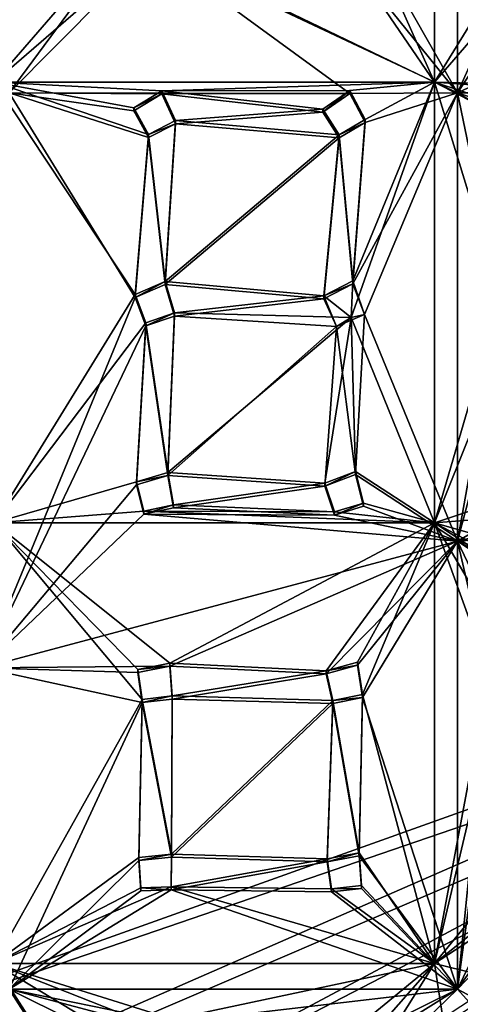
# Model space of a CAD drawing. Units: inches. Extents: x -15.8 to 15.7, y -12.7 to 12.7.
# Drawn here: x 4.8 to 6.2, y -9.9 to -6.9 of the extents above; entities that cross this region are included whole.
import ezdxf

# ---------------------------------------------------------------- set-up
doc = ezdxf.new("R2010")
doc.units = ezdxf.units.IN
doc.layers.get('0').update_dxf_attribs({"true_color": 0xc2ced6})

msp = doc.modelspace()

# ---------------------------------------------------------------- linework, layer by layer
for points in [[(-0.9511, -11.8898), (8.1924, -8.6249), (5.594, 0.1557), (-0.9511, -11.8898)], [(5.6695, 0.1), (8.1554, -8.7126), (-1.0336, -11.8578), (5.6695, 0.1)], [(4.735, -7.0664), (5.1684, -6.567), (4.735, -5.6934), (4.735, -7.0664)], [(5.1684, -6.5765), (4.7823, -7.0996), (4.7823, -5.7029), (5.1684, -6.5765)], [(6.1089, -5.6934), (5.8922, -6.583), (6.1089, -7.0664), (6.1089, -5.6934)], [(6.1798, -7.0996), (5.8922, -6.5926), (6.1798, -5.7029), (6.1798, -7.0996)], [(6.1089, -7.0664), (6.4125, -6.5718), (6.1089, -5.6934), (6.1089, -7.0664)], [(6.1798, -5.7029), (6.4125, -6.5813), (6.1798, -7.0996), (6.1798, -5.7029)], [(4.735, -7.0664), (5.2264, -6.6417), (5.1684, -6.567), (4.735, -7.0664)], [(5.1684, -6.5765), (5.2264, -6.6513), (4.7823, -7.0996), (5.1684, -6.5765)], [(5.8183, -6.642), (6.1089, -7.0664), (5.8922, -6.583), (5.8183, -6.642)], [(6.1798, -7.0996), (5.8183, -6.6516), (5.8922, -6.5926), (6.1798, -7.0996)], [(6.4125, -6.5718), (6.1089, -7.0664), (6.4757, -6.6422), (6.4125, -6.5718)], [(6.4757, -6.6517), (6.1798, -7.0996), (6.4125, -6.5813), (6.4757, -6.6517)], [(4.735, -7.0664), (6.1089, -7.0664), (5.2264, -6.6417), (4.735, -7.0664)], [(4.7823, -7.0996), (5.2264, -6.6513), (5.8444, -7.1018), (4.7823, -7.0996)], [(5.8183, -6.642), (5.2264, -6.6417), (6.1089, -7.0664), (5.8183, -6.642)], [(5.2264, -6.6513), (5.8183, -6.6516), (6.1798, -7.0996), (5.2264, -6.6513)], [(5.2264, -6.6513), (6.1798, -7.0996), (5.8444, -7.1018), (5.2264, -6.6513)], [(6.1089, -7.0664), (7.0654, -7.091), (6.4757, -6.6422), (6.1089, -7.0664)], [(7.1319, -6.6518), (6.1798, -7.0996), (6.4757, -6.6517), (7.1319, -6.6518)], [(6.1798, -7.0996), (7.1319, -6.6518), (7.5774, -7.0996), (6.1798, -7.0996)], [(5.2165, -7.2297), (5.1711, -7.1466), (4.735, -7.0664), (5.2165, -7.2297)], [(5.2584, -7.0935), (4.735, -7.0664), (5.1711, -7.1466), (5.2584, -7.0935)], [(5.1748, -7.7281), (4.735, -7.0664), (4.735, -8.4394), (5.1748, -7.7281)], [(4.735, -7.0664), (5.2584, -7.0935), (6.1089, -7.0664), (4.735, -7.0664)], [(5.2165, -7.2297), (4.735, -7.0664), (5.1748, -7.7281), (5.2165, -7.2297)], [(5.8444, -7.0923), (6.1089, -7.0664), (5.2584, -7.0935), (5.8444, -7.0923)], [(5.8444, -7.0923), (5.8922, -7.1826), (6.1089, -7.0664), (5.8444, -7.0923)], [(6.1089, -7.0664), (5.854, -7.6854), (5.8485, -7.8001), (6.1089, -7.0664)], [(5.8485, -7.8001), (6.1089, -8.4394), (6.1089, -7.0664), (5.8485, -7.8001)], [(5.8922, -7.1826), (5.854, -7.6854), (6.1089, -7.0664), (5.8922, -7.1826)], [(6.1089, -8.4394), (6.3138, -7.7359), (6.1089, -7.0664), (6.1089, -8.4394)], [(6.4269, -7.2313), (6.1089, -7.0664), (6.3138, -7.7359), (6.4269, -7.2313)], [(6.1089, -7.0664), (6.373, -7.1535), (6.4542, -7.0915), (6.1089, -7.0664)], [(6.4269, -7.2313), (6.373, -7.1535), (6.1089, -7.0664), (6.4269, -7.2313)], [(6.4542, -7.0915), (7.0654, -7.091), (6.1089, -7.0664), (6.4542, -7.0915)], [(4.6988, -8.8916), (4.7823, -7.0996), (5.1748, -7.7376), (4.6988, -8.8916)], [(5.1711, -7.1562), (5.2165, -7.2392), (4.7823, -7.0996), (5.1711, -7.1562)], [(5.1748, -7.7376), (4.7823, -7.0996), (5.2165, -7.2392), (5.1748, -7.7376)], [(4.7823, -7.0996), (5.2584, -7.1031), (5.1711, -7.1562), (4.7823, -7.0996)], [(5.8444, -7.1018), (5.2584, -7.1031), (4.7823, -7.0996), (5.8444, -7.1018)], [(5.2584, -7.1031), (5.2584, -7.0935), (5.1711, -7.1466), (5.2584, -7.1031)], [(5.1711, -7.1466), (5.1711, -7.1562), (5.2584, -7.1031), (5.1711, -7.1466)], [(5.8444, -7.0923), (5.2584, -7.0935), (5.7605, -7.1505), (5.8444, -7.0923)], [(5.7605, -7.1505), (5.2584, -7.0935), (5.3007, -7.1865), (5.7605, -7.1505)], [(5.3007, -7.1865), (5.2584, -7.0935), (5.2584, -7.1031), (5.3007, -7.1865)], [(5.7605, -7.16), (5.2584, -7.1031), (5.8444, -7.1018), (5.7605, -7.16)], [(5.2584, -7.1031), (5.7605, -7.16), (5.3007, -7.1961), (5.2584, -7.1031)], [(5.2584, -7.1031), (5.3007, -7.1961), (5.3007, -7.1865), (5.2584, -7.1031)], [(5.7605, -7.16), (5.8444, -7.1018), (5.8444, -7.0923), (5.7605, -7.16)], [(5.8444, -7.0923), (5.7605, -7.1505), (5.7605, -7.16), (5.8444, -7.0923)], [(5.8444, -7.0923), (5.8444, -7.1018), (5.8922, -7.1922), (5.8444, -7.0923)], [(5.8922, -7.1922), (5.8922, -7.1826), (5.8444, -7.0923), (5.8922, -7.1922)], [(5.8444, -7.1018), (6.1798, -7.0996), (5.8922, -7.1922), (5.8444, -7.1018)], [(6.1798, -7.0996), (5.8899, -7.7906), (5.854, -7.695), (6.1798, -7.0996)], [(5.8922, -7.1922), (6.1798, -7.0996), (5.854, -7.695), (5.8922, -7.1922)], [(6.1798, -8.4962), (5.8899, -7.7906), (6.1798, -7.0996), (6.1798, -8.4962)], [(6.1798, -8.4962), (6.1798, -7.0996), (6.3138, -7.7455), (6.1798, -8.4962)], [(6.3138, -7.7455), (6.1798, -7.0996), (6.4269, -7.2409), (6.3138, -7.7455)], [(6.4269, -7.2409), (6.1798, -7.0996), (6.373, -7.1631), (6.4269, -7.2409)], [(6.4542, -7.1011), (6.373, -7.1631), (6.1798, -7.0996), (6.4542, -7.1011)], [(7.5774, -7.0996), (7.0654, -7.1006), (6.1798, -7.0996), (7.5774, -7.0996)], [(6.1798, -7.0996), (7.0654, -7.1006), (6.4542, -7.1011), (6.1798, -7.0996)], [(5.1711, -7.1562), (5.1711, -7.1466), (5.2165, -7.2297), (5.1711, -7.1562)], [(5.2165, -7.2297), (5.2165, -7.2392), (5.1711, -7.1562), (5.2165, -7.2297)], [(5.8107, -7.2307), (5.7605, -7.1505), (5.3007, -7.1865), (5.8107, -7.2307)], [(5.7605, -7.16), (5.8107, -7.2402), (5.3007, -7.1961), (5.7605, -7.16)], [(5.8107, -7.2402), (5.7605, -7.16), (5.7605, -7.1505), (5.8107, -7.2402)], [(5.7605, -7.1505), (5.8107, -7.2307), (5.8107, -7.2402), (5.7605, -7.1505)], [(5.3007, -7.1865), (5.2165, -7.2297), (5.2687, -7.6877), (5.3007, -7.1865)], [(5.2165, -7.2297), (5.3007, -7.1865), (5.3007, -7.1961), (5.2165, -7.2297)], [(5.3007, -7.1961), (5.2165, -7.2392), (5.2165, -7.2297), (5.3007, -7.1961)], [(5.2165, -7.2392), (5.3007, -7.1961), (5.2687, -7.6972), (5.2165, -7.2392)], [(5.8107, -7.2307), (5.3007, -7.1865), (5.2687, -7.6877), (5.8107, -7.2307)], [(5.2687, -7.6972), (5.3007, -7.1961), (5.8107, -7.2402), (5.2687, -7.6972)], [(5.8922, -7.1826), (5.8107, -7.2307), (5.854, -7.6854), (5.8922, -7.1826)], [(5.8107, -7.2307), (5.8922, -7.1826), (5.8922, -7.1922), (5.8107, -7.2307)], [(5.8922, -7.1922), (5.8107, -7.2402), (5.8107, -7.2307), (5.8922, -7.1922)], [(5.8107, -7.2402), (5.8922, -7.1922), (5.854, -7.695), (5.8107, -7.2402)], [(5.2165, -7.2297), (5.1748, -7.7281), (5.2687, -7.6877), (5.2165, -7.2297)], [(5.1748, -7.7376), (5.2165, -7.2392), (5.2687, -7.6972), (5.1748, -7.7376)], [(5.2687, -7.6877), (5.7633, -7.7325), (5.8107, -7.2307), (5.2687, -7.6877)], [(5.854, -7.6854), (5.8107, -7.2307), (5.7633, -7.7325), (5.854, -7.6854)], [(5.8107, -7.2402), (5.7633, -7.7421), (5.2687, -7.6972), (5.8107, -7.2402)], [(5.8107, -7.2402), (5.854, -7.695), (5.7633, -7.7421), (5.8107, -7.2402)], [(5.2687, -7.6877), (5.1748, -7.7281), (5.1748, -7.7376), (5.2687, -7.6877)], [(5.1748, -7.7376), (5.2687, -7.6972), (5.2687, -7.6877), (5.1748, -7.7376)], [(5.2687, -7.6877), (5.2976, -7.7856), (5.7633, -7.7325), (5.2687, -7.6877)], [(5.2976, -7.7952), (5.2976, -7.7856), (5.2687, -7.6877), (5.2976, -7.7952)], [(5.2687, -7.6877), (5.2687, -7.6972), (5.2976, -7.7952), (5.2687, -7.6877)], [(5.2687, -7.6972), (5.7633, -7.7421), (5.2976, -7.7952), (5.2687, -7.6972)], [(5.854, -7.695), (5.854, -7.6854), (5.7633, -7.7325), (5.854, -7.695)], [(5.7633, -7.7325), (5.7633, -7.7421), (5.854, -7.695), (5.7633, -7.7325)], [(5.8899, -7.7906), (5.8485, -7.8001), (5.854, -7.6854), (5.8899, -7.7906)], [(5.8899, -7.7906), (5.854, -7.6854), (5.854, -7.695), (5.8899, -7.7906)], [(4.735, -8.4394), (5.2081, -7.8166), (5.1748, -7.7281), (4.735, -8.4394)], [(5.2081, -7.8262), (5.1748, -7.7376), (5.1748, -7.7281), (5.2081, -7.8262)], [(5.1748, -7.7281), (5.2081, -7.8166), (5.2081, -7.8262), (5.1748, -7.7281)], [(4.6988, -8.8916), (5.1748, -7.7376), (5.2081, -7.8262), (4.6988, -8.8916)], [(5.8485, -7.8001), (5.7633, -7.7325), (5.2976, -7.7856), (5.8485, -7.8001)], [(5.2976, -7.7952), (5.7633, -7.7421), (5.803, -7.828), (5.2976, -7.7952)], [(5.803, -7.828), (5.7633, -7.7421), (5.7633, -7.7325), (5.803, -7.828)], [(5.803, -7.828), (5.7633, -7.7325), (5.8485, -7.8001), (5.803, -7.828)], [(6.1089, -8.4394), (6.3581, -7.8196), (6.3138, -7.7359), (6.1089, -8.4394)], [(6.3138, -7.7455), (6.3581, -7.8291), (6.1798, -8.4962), (6.3138, -7.7455)], [(5.2769, -8.2823), (5.2976, -7.7856), (5.2081, -7.8166), (5.2769, -8.2823)], [(5.2976, -7.7856), (5.2976, -7.7952), (5.2081, -7.8262), (5.2976, -7.7856)], [(5.2081, -7.8262), (5.2081, -7.8166), (5.2976, -7.7856), (5.2081, -7.8262)], [(5.8485, -7.8001), (5.2976, -7.7856), (5.2769, -8.2823), (5.8485, -7.8001)], [(5.862, -8.2887), (5.803, -7.828), (5.8899, -7.7906), (5.862, -8.2887)], [(5.8899, -7.7906), (5.803, -7.828), (5.8485, -7.8001), (5.8899, -7.7906)], [(5.8899, -7.7906), (6.1798, -8.4962), (5.862, -8.2887), (5.8899, -7.7906)], [(5.2081, -7.8166), (4.735, -8.4394), (5.1789, -8.3113), (5.2081, -7.8166)], [(5.2081, -7.8166), (5.1789, -8.3113), (5.2769, -8.2823), (5.2081, -7.8166)], [(5.2081, -7.8262), (5.2976, -7.7952), (5.2769, -8.2919), (5.2081, -7.8262)], [(5.2769, -8.2919), (5.2976, -7.7952), (5.803, -7.828), (5.2769, -8.2919)], [(5.2769, -8.2823), (5.7666, -8.3159), (5.8485, -7.8001), (5.2769, -8.2823)], [(5.862, -8.2792), (5.8485, -7.8001), (5.7666, -8.3159), (5.862, -8.2792)], [(5.8485, -7.8001), (5.862, -8.2792), (6.1089, -8.4394), (5.8485, -7.8001)], [(6.1089, -8.4394), (6.467, -8.3205), (6.3581, -7.8196), (6.1089, -8.4394)], [(4.6988, -8.8916), (5.2081, -7.8262), (5.1789, -8.3208), (4.6988, -8.8916)], [(5.2769, -8.2919), (5.1789, -8.3208), (5.2081, -7.8262), (5.2769, -8.2919)], [(5.803, -7.828), (5.7666, -8.3255), (5.2769, -8.2919), (5.803, -7.828)], [(5.803, -7.828), (5.862, -8.2887), (5.7666, -8.3255), (5.803, -7.828)], [(6.3581, -7.8291), (6.467, -8.33), (6.1798, -8.4962), (6.3581, -7.8291)], [(5.2769, -8.2919), (5.2769, -8.2823), (5.1789, -8.3113), (5.2769, -8.2919)], [(5.7666, -8.3159), (5.2769, -8.2823), (5.294, -8.383), (5.7666, -8.3159)], [(5.294, -8.383), (5.2769, -8.2823), (5.2769, -8.2919), (5.294, -8.383)], [(5.7666, -8.3255), (5.862, -8.2887), (5.862, -8.2792), (5.7666, -8.3255)], [(5.862, -8.2792), (5.7666, -8.3159), (5.7666, -8.3255), (5.862, -8.2792)], [(6.1089, -8.4394), (5.862, -8.2792), (5.887, -8.3782), (6.1089, -8.4394)], [(5.862, -8.2792), (5.862, -8.2887), (5.887, -8.3878), (5.862, -8.2792)], [(5.887, -8.3878), (5.887, -8.3782), (5.862, -8.2792), (5.887, -8.3878)], [(4.735, -8.4394), (5.2015, -8.4032), (5.1789, -8.3113), (4.735, -8.4394)], [(5.1789, -8.3113), (5.1789, -8.3208), (5.2769, -8.2919), (5.1789, -8.3113)], [(5.2015, -8.4127), (5.1789, -8.3208), (5.1789, -8.3113), (5.2015, -8.4127)], [(5.1789, -8.3113), (5.2015, -8.4032), (5.2015, -8.4127), (5.1789, -8.3113)], [(5.294, -8.3926), (5.2769, -8.2919), (5.7666, -8.3255), (5.294, -8.3926)], [(5.2769, -8.2919), (5.294, -8.3926), (5.294, -8.383), (5.2769, -8.2919)], [(5.887, -8.3878), (5.862, -8.2887), (6.1798, -8.4962), (5.887, -8.3878)], [(5.1789, -8.3208), (5.2015, -8.4127), (4.6988, -8.8916), (5.1789, -8.3208)], [(5.7965, -8.4057), (5.7666, -8.3159), (5.294, -8.383), (5.7965, -8.4057)], [(5.7666, -8.3255), (5.7965, -8.4153), (5.294, -8.3926), (5.7666, -8.3255)], [(5.7965, -8.4153), (5.7666, -8.3255), (5.7666, -8.3159), (5.7965, -8.4153)], [(5.7666, -8.3159), (5.7965, -8.4057), (5.7965, -8.4153), (5.7666, -8.3159)], [(6.5036, -8.4078), (6.467, -8.3205), (6.1089, -8.4394), (6.5036, -8.4078)], [(6.467, -8.33), (6.5036, -8.4173), (6.1798, -8.4962), (6.467, -8.33)], [(6.1089, -8.4394), (5.2015, -8.4032), (4.735, -8.4394), (6.1089, -8.4394)], [(5.2015, -8.4032), (5.7965, -8.4057), (5.294, -8.383), (5.2015, -8.4032)], [(5.294, -8.383), (5.294, -8.3926), (5.2015, -8.4127), (5.294, -8.383)], [(5.2015, -8.4127), (5.2015, -8.4032), (5.294, -8.383), (5.2015, -8.4127)], [(5.7965, -8.4153), (5.2015, -8.4127), (5.294, -8.3926), (5.7965, -8.4153)], [(5.2015, -8.4032), (6.1089, -8.4394), (5.7965, -8.4057), (5.2015, -8.4032)], [(5.887, -8.3782), (5.7965, -8.4057), (6.1089, -8.4394), (5.887, -8.3782)], [(5.7965, -8.4153), (5.7965, -8.4057), (5.887, -8.3782), (5.7965, -8.4153)], [(5.887, -8.3782), (5.887, -8.3878), (5.7965, -8.4153), (5.887, -8.3782)], [(6.1798, -8.4962), (5.7965, -8.4153), (5.887, -8.3878), (6.1798, -8.4962)], [(6.1798, -8.4962), (4.6988, -8.8916), (5.2015, -8.4127), (6.1798, -8.4962)], [(5.7965, -8.4153), (6.1798, -8.4962), (5.2015, -8.4127), (5.7965, -8.4153)], [(6.1089, -8.4394), (8.0158, -8.9847), (6.5036, -8.4078), (6.1089, -8.4394)], [(7.1999, -8.4187), (6.1798, -8.4962), (6.5036, -8.4173), (7.1999, -8.4187)], [(8.1195, -9.0508), (6.1798, -8.4962), (7.1999, -8.4187), (8.1195, -9.0508)], [(4.735, -9.8124), (5.1963, -8.9897), (4.735, -8.4394), (4.735, -9.8124)], [(5.1963, -8.9897), (5.183, -8.896), (4.735, -8.4394), (5.1963, -8.9897)], [(5.183, -8.896), (5.2834, -8.877), (4.735, -8.4394), (5.183, -8.896)], [(6.1089, -8.4394), (4.735, -8.4394), (5.2834, -8.877), (6.1089, -8.4394)], [(5.2834, -8.877), (5.7701, -8.9005), (6.1089, -8.4394), (5.2834, -8.877)], [(5.7701, -8.9005), (5.8686, -8.8732), (6.1089, -8.4394), (5.7701, -8.9005)], [(5.8686, -8.8732), (5.8839, -8.9742), (6.1089, -8.4394), (5.8686, -8.8732)], [(6.1089, -9.8124), (6.1089, -8.4394), (5.8839, -8.9742), (6.1089, -9.8124)], [(6.3689, -8.8838), (6.1089, -8.4394), (6.2774, -8.908), (6.3689, -8.8838)], [(6.3689, -8.8838), (6.817, -8.9072), (6.1089, -8.4394), (6.3689, -8.8838)], [(6.9116, -8.8687), (8.0158, -8.9847), (6.1089, -8.4394), (6.9116, -8.8687)], [(6.817, -8.9072), (6.9116, -8.8687), (6.1089, -8.4394), (6.817, -8.9072)], [(6.2774, -8.908), (6.1089, -8.4394), (6.1089, -9.8124), (6.2774, -8.908)], [(5.2834, -8.8865), (4.6988, -8.8916), (6.1798, -8.4962), (5.2834, -8.8865)], [(6.1798, -8.4962), (5.7701, -8.9101), (5.2834, -8.8865), (6.1798, -8.4962)], [(6.1798, -8.4962), (5.8686, -8.8827), (5.7701, -8.9101), (6.1798, -8.4962)], [(5.8686, -8.8827), (6.1798, -8.4962), (5.8839, -8.9837), (5.8686, -8.8827)], [(6.1798, -8.4962), (6.1798, -9.8928), (5.8839, -8.9837), (6.1798, -8.4962)], [(6.1798, -9.8928), (6.1798, -8.4962), (6.2774, -8.9176), (6.1798, -9.8928)], [(6.1798, -8.4962), (6.9116, -8.8782), (6.817, -8.9168), (6.1798, -8.4962)], [(6.1798, -8.4962), (6.3689, -8.8933), (6.2774, -8.9176), (6.1798, -8.4962)], [(6.1798, -8.4962), (6.817, -8.9168), (6.3689, -8.8933), (6.1798, -8.4962)], [(6.9116, -8.8782), (6.1798, -8.4962), (8.1195, -9.0508), (6.9116, -8.8782)], [(8.1924, -8.6249), (-0.9511, -11.8898), (-0.0635, -12.2288), (8.1924, -8.6249)], [(8.1924, -8.6249), (-0.0635, -12.2288), (0.9767, -12.4751), (8.1924, -8.6249)], [(0.9767, -12.4751), (2.2373, -12.5506), (8.1924, -8.6249), (0.9767, -12.4751)], [(8.1554, -8.7126), (-0.0635, -12.2335), (-1.0336, -11.8578), (8.1554, -8.7126)], [(8.1554, -8.7126), (0.8871, -12.4686), (-0.0635, -12.2335), (8.1554, -8.7126)], [(0.8871, -12.4686), (8.1554, -8.7126), (2.1462, -12.5549), (0.8871, -12.4686)], [(5.2834, -8.8865), (5.183, -8.9056), (4.6988, -8.8916), (5.2834, -8.8865)], [(4.7823, -9.8928), (4.6988, -8.8916), (5.1963, -8.9993), (4.7823, -9.8928)], [(5.183, -8.9056), (5.1963, -8.9993), (4.6988, -8.8916), (5.183, -8.9056)], [(5.2834, -8.8865), (5.2834, -8.877), (5.183, -8.896), (5.2834, -8.8865)], [(5.183, -8.896), (5.183, -8.9056), (5.2834, -8.8865), (5.183, -8.896)], [(5.2834, -8.877), (5.2903, -8.9789), (5.7701, -8.9005), (5.2834, -8.877)], [(5.2903, -8.9789), (5.2834, -8.877), (5.2834, -8.8865), (5.2903, -8.9789)], [(5.7701, -8.9101), (5.2903, -8.9884), (5.2834, -8.8865), (5.7701, -8.9101)], [(5.2834, -8.8865), (5.2903, -8.9884), (5.2903, -8.9789), (5.2834, -8.8865)], [(5.8686, -8.8827), (5.8686, -8.8732), (5.7701, -8.9005), (5.8686, -8.8827)], [(5.7701, -8.9005), (5.7701, -8.9101), (5.8686, -8.8827), (5.7701, -8.9005)], [(5.8839, -8.9742), (5.8686, -8.8732), (5.8686, -8.8827), (5.8839, -8.9742)], [(5.8686, -8.8827), (5.8839, -8.9837), (5.8839, -8.9742), (5.8686, -8.8827)], [(5.183, -8.896), (5.1963, -8.9897), (5.1963, -8.9993), (5.183, -8.896)], [(5.1963, -8.9993), (5.183, -8.9056), (5.183, -8.896), (5.1963, -8.9993)], [(5.7911, -8.9928), (5.7701, -8.9005), (5.2903, -8.9789), (5.7911, -8.9928)], [(5.2903, -8.9884), (5.7701, -8.9101), (5.7911, -9.0023), (5.2903, -8.9884)], [(5.7701, -8.9101), (5.7701, -8.9005), (5.7911, -8.9928), (5.7701, -8.9101)], [(5.7911, -8.9928), (5.7911, -9.0023), (5.7701, -8.9101), (5.7911, -8.9928)], [(6.1089, -9.8124), (6.2989, -9.0079), (6.2774, -8.908), (6.1089, -9.8124)], [(6.1798, -9.8928), (6.2774, -8.9176), (6.2989, -9.0174), (6.1798, -9.8928)], [(5.1963, -8.9897), (5.2884, -9.4713), (5.2903, -8.9789), (5.1963, -8.9897)], [(5.2903, -8.9789), (5.2903, -8.9884), (5.1963, -8.9993), (5.2903, -8.9789)], [(5.1963, -8.9993), (5.1963, -8.9897), (5.2903, -8.9789), (5.1963, -8.9993)], [(5.7911, -8.9928), (5.2903, -8.9789), (5.2884, -9.4713), (5.7911, -8.9928)], [(5.8739, -9.4671), (5.8839, -8.9742), (5.7911, -8.9928), (5.8739, -9.4671)], [(5.7911, -8.9928), (5.8839, -8.9742), (5.8839, -8.9837), (5.7911, -8.9928)], [(5.8739, -9.4767), (5.7911, -9.0023), (5.8839, -8.9837), (5.8739, -9.4767)], [(5.8839, -8.9837), (5.7911, -9.0023), (5.7911, -8.9928), (5.8839, -8.9837)], [(5.8839, -8.9742), (5.8739, -9.4671), (6.1089, -9.8124), (5.8839, -8.9742)], [(5.8739, -9.4767), (5.8839, -8.9837), (6.1798, -9.8928), (5.8739, -9.4767)], [(5.1868, -9.482), (5.1963, -8.9897), (4.735, -9.8124), (5.1868, -9.482)], [(4.7823, -9.8928), (5.1963, -8.9993), (5.1868, -9.4916), (4.7823, -9.8928)], [(5.1963, -8.9897), (5.1868, -9.482), (5.2884, -9.4713), (5.1963, -8.9897)], [(5.1963, -8.9993), (5.2884, -9.4809), (5.1868, -9.4916), (5.1963, -8.9993)], [(5.2903, -8.9884), (5.2884, -9.4809), (5.1963, -8.9993), (5.2903, -8.9884)], [(5.2884, -9.4809), (5.2903, -8.9884), (5.7911, -9.0023), (5.2884, -9.4809)], [(5.2884, -9.4713), (5.7735, -9.4862), (5.7911, -8.9928), (5.2884, -9.4713)], [(5.7911, -9.0023), (5.7735, -9.4957), (5.2884, -9.4809), (5.7911, -9.0023)], [(5.7735, -9.4862), (5.8739, -9.4671), (5.7911, -8.9928), (5.7735, -9.4862)], [(5.8739, -9.4767), (5.7735, -9.4957), (5.7911, -9.0023), (5.8739, -9.4767)], [(6.368, -9.4959), (6.2989, -9.0079), (6.1089, -9.8124), (6.368, -9.4959)], [(6.2989, -9.0174), (6.368, -9.5055), (6.1798, -9.8928), (6.2989, -9.0174)], [(5.2884, -9.4713), (5.1868, -9.482), (5.1868, -9.4916), (5.2884, -9.4713)], [(5.1868, -9.4916), (5.2884, -9.4809), (5.2884, -9.4713), (5.1868, -9.4916)], [(5.2884, -9.4713), (5.2868, -9.5735), (5.7735, -9.4862), (5.2884, -9.4713)], [(5.2868, -9.583), (5.2868, -9.5735), (5.2884, -9.4713), (5.2868, -9.583)], [(5.2884, -9.4713), (5.2884, -9.4809), (5.2868, -9.583), (5.2884, -9.4713)], [(5.7735, -9.4957), (5.8739, -9.4767), (5.8739, -9.4671), (5.7735, -9.4957)], [(5.8739, -9.4671), (5.7735, -9.4862), (5.7735, -9.4957), (5.8739, -9.4671)], [(5.8739, -9.4671), (5.8808, -9.569), (6.1089, -9.8124), (5.8739, -9.4671)], [(5.8739, -9.4671), (5.8739, -9.4767), (5.8808, -9.5786), (5.8739, -9.4671)], [(5.8808, -9.5786), (5.8808, -9.569), (5.8739, -9.4671), (5.8808, -9.5786)], [(6.1798, -9.8928), (5.8808, -9.5786), (5.8739, -9.4767), (6.1798, -9.8928)], [(5.1922, -9.5765), (5.1868, -9.482), (4.735, -9.8124), (5.1922, -9.5765)], [(5.1868, -9.4916), (5.1922, -9.586), (4.7823, -9.8928), (5.1868, -9.4916)], [(5.1868, -9.4916), (5.1868, -9.482), (5.1922, -9.5765), (5.1868, -9.4916)], [(5.1922, -9.5765), (5.1922, -9.586), (5.1868, -9.4916), (5.1922, -9.5765)], [(5.7735, -9.4957), (5.2868, -9.583), (5.2884, -9.4809), (5.7735, -9.4957)], [(5.7735, -9.4862), (5.2868, -9.5735), (5.7868, -9.5799), (5.7735, -9.4862)], [(5.7735, -9.4957), (5.7868, -9.5894), (5.2868, -9.583), (5.7735, -9.4957)], [(5.7735, -9.4957), (5.7735, -9.4862), (5.7868, -9.5799), (5.7735, -9.4957)], [(5.7868, -9.5799), (5.7868, -9.5894), (5.7735, -9.4957), (5.7868, -9.5799)], [(6.368, -9.4959), (6.1089, -9.8124), (6.3879, -9.5884), (6.368, -9.4959)], [(6.368, -9.5055), (6.3879, -9.598), (6.1798, -9.8928), (6.368, -9.5055)], [(5.7868, -9.5799), (6.1089, -9.8124), (5.8808, -9.569), (5.7868, -9.5799)], [(5.7868, -9.5799), (5.8808, -9.569), (5.8808, -9.5786), (5.7868, -9.5799)], [(4.735, -9.8124), (6.1089, -9.8124), (5.2868, -9.5735), (4.735, -9.8124)], [(4.735, -9.8124), (5.2868, -9.5735), (5.1922, -9.5765), (4.735, -9.8124)], [(5.1922, -9.586), (5.2868, -9.583), (4.7823, -9.8928), (5.1922, -9.586)], [(4.7823, -9.8928), (5.2868, -9.583), (6.1798, -9.8928), (4.7823, -9.8928)], [(5.1922, -9.5765), (5.2868, -9.5735), (5.2868, -9.583), (5.1922, -9.5765)], [(5.2868, -9.583), (5.1922, -9.586), (5.1922, -9.5765), (5.2868, -9.583)], [(5.7868, -9.5799), (5.2868, -9.5735), (6.1089, -9.8124), (5.7868, -9.5799)], [(5.2868, -9.583), (5.7868, -9.5894), (6.1798, -9.8928), (5.2868, -9.583)], [(6.1798, -9.8928), (5.7868, -9.5894), (5.8808, -9.5786), (6.1798, -9.8928)], [(5.8808, -9.5786), (5.7868, -9.5894), (5.7868, -9.5799), (5.8808, -9.5786)], [(6.4809, -9.5709), (6.3879, -9.5884), (6.1089, -9.8124), (6.4809, -9.5709)], [(7.2574, -10.0968), (6.4809, -9.5709), (6.1089, -9.8124), (7.2574, -10.0968)], [(6.4809, -9.5805), (6.1798, -9.8928), (6.3879, -9.598), (6.4809, -9.5805)], [(6.4809, -9.5805), (6.6998, -10.1711), (6.1798, -9.8928), (6.4809, -9.5805)], [(5.1894, -10.0852), (5.1897, -9.9906), (4.735, -9.8124), (5.1894, -10.0852)], [(5.1926, -10.5271), (4.735, -9.8124), (4.735, -11.1854), (5.1926, -10.5271)], [(5.2918, -9.9862), (4.735, -9.8124), (5.1897, -9.9906), (5.2918, -9.9862)], [(5.2918, -9.9862), (6.1089, -9.8124), (4.735, -9.8124), (5.2918, -9.9862)], [(4.735, -9.8124), (5.1926, -10.5271), (5.1894, -10.0852), (4.735, -9.8124)], [(5.7827, -10.0796), (6.1089, -9.8124), (5.2918, -9.9862), (5.7827, -10.0796)], [(5.7827, -10.0796), (5.8842, -10.0677), (6.1089, -9.8124), (5.7827, -10.0796)], [(5.8842, -10.0677), (5.8838, -10.1698), (6.1089, -9.8124), (5.8842, -10.0677)], [(6.1089, -9.8124), (5.8838, -10.1698), (6.2965, -11.0397), (6.1089, -9.8124)], [(7.2574, -10.0968), (6.1089, -9.8124), (6.2965, -11.0397), (7.2574, -10.0968)], [(5.1894, -10.0948), (4.7823, -9.8928), (5.1897, -10.0002), (5.1894, -10.0948)], [(5.2918, -9.9957), (5.1897, -10.0002), (4.7823, -9.8928), (5.2918, -9.9957)], [(5.1926, -10.5366), (4.7823, -9.8928), (5.1894, -10.0948), (5.1926, -10.5366)], [(5.2918, -9.9957), (4.7823, -9.8928), (6.1798, -9.8928), (5.2918, -9.9957)], [(6.1798, -9.8928), (5.7827, -10.0891), (5.2918, -9.9957), (6.1798, -9.8928)], [(6.1798, -9.8928), (5.8842, -10.0772), (5.7827, -10.0891), (6.1798, -9.8928)], [(6.1798, -9.8928), (5.8838, -10.1794), (5.8842, -10.0772), (6.1798, -9.8928)], [(6.4866, -10.2336), (5.8838, -10.1794), (6.1798, -9.8928), (6.4866, -10.2336)], [(6.6998, -10.1711), (6.4866, -10.2336), (6.1798, -9.8928), (6.6998, -10.1711)]]:
    msp.add_lwpolyline(points)

doc.saveas('drawing.dxf')
